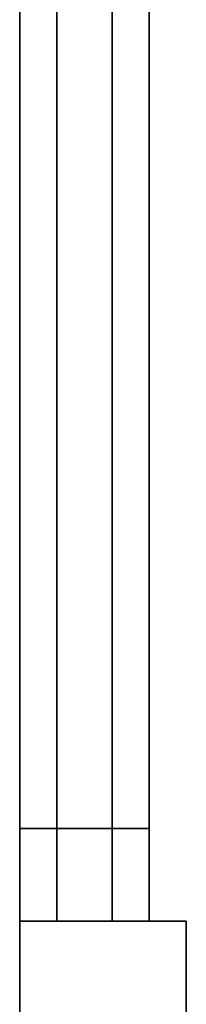
# Model space of a CAD drawing. Extents: x -0.713 to 0.207, y -0.9 to 0.
# Drawn here: x -0.683 to -0.674, y -0.704 to -0.651 of the extents above; entities that cross this region are included whole.
import ezdxf

# ---------------------------------------------------------------- set-up
doc = ezdxf.new("R2010")
doc.units = 0
for name, color, linetype in [('L15_STOP_DOOR', 7, 'CONTINUOUS'), ('L2_DOORTHRESHOLD', 7, 'CONTINUOUS'), ('L5_SEAL', 7, 'CONTINUOUS'), ('L6_SEAL', 7, 'CONTINUOUS'), ('L7_GLASSOUT', 7, 'CONTINUOUS'), ('L8_GLASSIN', 7, 'CONTINUOUS'), ('L9_GLASSRIM', 7, 'CONTINUOUS')]:
    doc.layers.add(name, color=color, linetype=linetype)

msp = doc.modelspace()

# ---------------------------------------------------------------- linework, layer by layer
at = {"layer": 'L15_STOP_DOOR', "color": 8, "invisible_edges": 9}
for points in [[(-0.674, -0.7), (-0.683, -0.709), (-0.683, -0.7), (-0.674, -0.7)], [(-0.683, -0.709), (-0.674, -0.7), (-0.674, -0.709), (-0.683, -0.709)], [(-0.683, -0.7, 2), (-0.683, -0.709), (-0.683, -0.709, 2), (-0.683, -0.7, 2)], [(-0.683, -0.709), (-0.683, -0.7, 2), (-0.683, -0.7), (-0.683, -0.709)], [(-0.683, -0.7, 2), (-0.674, -0.7), (-0.683, -0.7), (-0.683, -0.7, 2)], [(-0.674, -0.7), (-0.683, -0.7, 2), (-0.674, -0.7, 2), (-0.674, -0.7)], [(-0.683, -0.709, 2), (-0.674, -0.7, 2), (-0.683, -0.7, 2), (-0.683, -0.709, 2)], [(-0.674, -0.7, 2), (-0.683, -0.709, 2), (-0.674, -0.709, 2), (-0.674, -0.7, 2)], [(-0.674, -0.709), (-0.674, -0.7, 2), (-0.674, -0.709, 2), (-0.674, -0.709)], [(-0.674, -0.7, 2), (-0.674, -0.709), (-0.674, -0.7), (-0.674, -0.7, 2)]]:
    msp.add_3dface(points, dxfattribs=at)
at = {"layer": 'L2_DOORTHRESHOLD', "color": 254}
for points, invisible_edges in [([(-0.681, -0.7, 0.01), (-0.683, -0.401, 0.01), (-0.683, -0.7, 0.01), (-0.681, -0.7, 0.01)], 9), ([(-0.683, -0.401, 0.01), (-0.681, -0.7, 0.01), (-0.681, -0.401, 0.01), (-0.683, -0.401, 0.01)], 9), ([(-0.683, -0.401, 0.01), (-0.683, -0.7, 0.008), (-0.683, -0.7, 0.01), (-0.683, -0.401, 0.01)], 9), ([(-0.683, -0.7, 0.008), (-0.683, -0.401, 0.01), (-0.683, -0.401, 0.008), (-0.683, -0.7, 0.008)], 9), ([(-0.683, -0.401, 0.008), (-0.683, -0.7), (-0.683, -0.7, 0.008), (-0.683, -0.401, 0.008)], 9), ([(-0.683, -0.7), (-0.683, -0.401, 0.008), (-0.683, -0.401), (-0.683, -0.7)], 9), ([(-0.676, -0.401), (-0.683, -0.7), (-0.683, -0.401), (-0.676, -0.401)], 9), ([(-0.683, -0.7), (-0.676, -0.401), (-0.676, -0.7), (-0.683, -0.7)], 9), ([(-0.678, -0.7, 0.01), (-0.681, -0.401, 0.01), (-0.681, -0.7, 0.01), (-0.678, -0.7, 0.01)], 9), ([(-0.681, -0.401, 0.01), (-0.678, -0.7, 0.01), (-0.678, -0.401, 0.01), (-0.681, -0.401, 0.01)], 9), ([(-0.676, -0.7, 0.01), (-0.678, -0.401, 0.01), (-0.678, -0.7, 0.01), (-0.676, -0.7, 0.01)], 9), ([(-0.678, -0.401, 0.01), (-0.676, -0.7, 0.01), (-0.676, -0.401, 0.01), (-0.678, -0.401, 0.01)], 9), ([(-0.676, -0.401, 0.008), (-0.676, -0.7, 0.01), (-0.676, -0.7, 0.008), (-0.676, -0.401, 0.008)], 9), ([(-0.676, -0.7, 0.01), (-0.676, -0.401, 0.008), (-0.676, -0.401, 0.01), (-0.676, -0.7, 0.01)], 9), ([(-0.676, -0.401), (-0.676, -0.7, 0.008), (-0.676, -0.7), (-0.676, -0.401)], 9), ([(-0.676, -0.7, 0.008), (-0.676, -0.401), (-0.676, -0.401, 0.008), (-0.676, -0.7, 0.008)], 9), ([(-0.676, -0.7, 0.008), (-0.683, -0.7), (-0.676, -0.7), (-0.676, -0.7, 0.008)], 9), ([(-0.683, -0.7), (-0.676, -0.7, 0.008), (-0.683, -0.7, 0.008), (-0.683, -0.7)], 11), ([(-0.683, -0.7, 0.008), (-0.676, -0.7, 0.008), (-0.676, -0.7, 0.01), (-0.683, -0.7, 0.008)], 13), ([(-0.683, -0.7, 0.008), (-0.676, -0.7, 0.01), (-0.683, -0.7, 0.01), (-0.683, -0.7, 0.008)], 11), ([(-0.683, -0.7, 0.01), (-0.676, -0.7, 0.01), (-0.678, -0.7, 0.01), (-0.683, -0.7, 0.01)], 13), ([(-0.683, -0.7, 0.01), (-0.678, -0.7, 0.01), (-0.681, -0.7, 0.01), (-0.683, -0.7, 0.01)], 9)]:
    msp.add_3dface(points, dxfattribs=dict(at, invisible_edges=invisible_edges))
at = {"layer": 'L5_SEAL', "color": 8, "invisible_edges": 9}
for points in [[(-0.683, -0.695, 2), (-0.676, -0.695, 0.01), (-0.683, -0.695, 0.01), (-0.683, -0.695, 2)], [(-0.676, -0.695, 0.01), (-0.683, -0.695, 2), (-0.676, -0.695, 2), (-0.676, -0.695, 0.01)], [(-0.676, -0.695, 0.01), (-0.683, -0.7, 0.01), (-0.683, -0.695, 0.01), (-0.676, -0.695, 0.01)], [(-0.683, -0.7, 0.01), (-0.676, -0.695, 0.01), (-0.676, -0.7, 0.01), (-0.683, -0.7, 0.01)], [(-0.683, -0.695, 2), (-0.683, -0.7, 0.01), (-0.683, -0.7, 2), (-0.683, -0.695, 2)], [(-0.683, -0.7, 0.01), (-0.683, -0.695, 2), (-0.683, -0.695, 0.01), (-0.683, -0.7, 0.01)], [(-0.676, -0.7, 2), (-0.683, -0.695, 2), (-0.683, -0.7, 2), (-0.676, -0.7, 2)], [(-0.683, -0.695, 2), (-0.676, -0.7, 2), (-0.676, -0.695, 2), (-0.683, -0.695, 2)], [(-0.676, -0.7, 0.01), (-0.676, -0.695, 2), (-0.676, -0.7, 2), (-0.676, -0.7, 0.01)], [(-0.676, -0.695, 2), (-0.676, -0.7, 0.01), (-0.676, -0.695, 0.01), (-0.676, -0.695, 2)], [(-0.676, -0.7, 0.01), (-0.683, -0.7, 2), (-0.683, -0.7, 0.01), (-0.676, -0.7, 0.01)], [(-0.683, -0.7, 2), (-0.676, -0.7, 0.01), (-0.676, -0.7, 2), (-0.683, -0.7, 2)]]:
    msp.add_3dface(points, dxfattribs=at)
at = {"layer": 'L6_SEAL', "color": 8, "invisible_edges": 9}
for points in [[(-0.683, -0.102, 0.01), (-0.676, -0.695, 0.01), (-0.683, -0.695, 0.01), (-0.683, -0.102, 0.01)], [(-0.676, -0.695, 0.01), (-0.683, -0.102, 0.01), (-0.676, -0.102, 0.01), (-0.676, -0.695, 0.01)], [(-0.676, -0.695, 0.015), (-0.683, -0.102, 0.015), (-0.683, -0.695, 0.015), (-0.676, -0.695, 0.015)], [(-0.683, -0.102, 0.015), (-0.676, -0.695, 0.015), (-0.676, -0.102, 0.015), (-0.683, -0.102, 0.015)], [(-0.683, -0.102, 0.015), (-0.683, -0.695, 0.01), (-0.683, -0.695, 0.015), (-0.683, -0.102, 0.015)], [(-0.683, -0.695, 0.01), (-0.683, -0.102, 0.015), (-0.683, -0.102, 0.01), (-0.683, -0.695, 0.01)], [(-0.676, -0.695, 0.01), (-0.676, -0.102, 0.015), (-0.676, -0.695, 0.015), (-0.676, -0.695, 0.01)], [(-0.676, -0.102, 0.015), (-0.676, -0.695, 0.01), (-0.676, -0.102, 0.01), (-0.676, -0.102, 0.015)], [(-0.676, -0.695, 0.015), (-0.683, -0.695, 0.01), (-0.676, -0.695, 0.01), (-0.676, -0.695, 0.015)], [(-0.683, -0.695, 0.01), (-0.676, -0.695, 0.015), (-0.683, -0.695, 0.015), (-0.683, -0.695, 0.01)]]:
    msp.add_3dface(points, dxfattribs=at)
at = {"layer": 'L7_GLASSOUT', "color": 8, "invisible_edges": 9}
for points in [[(-0.683, -0.102, 2), (-0.683, -0.695, 0.015), (-0.683, -0.695, 2), (-0.683, -0.102, 2)], [(-0.683, -0.695, 0.015), (-0.683, -0.102, 2), (-0.683, -0.102, 0.015), (-0.683, -0.695, 0.015)]]:
    msp.add_3dface(points, dxfattribs=at)
at = {"layer": 'L8_GLASSIN', "color": 8, "invisible_edges": 9}
for points in [[(-0.676, -0.695, 0.015), (-0.676, -0.102, 2), (-0.676, -0.695, 2), (-0.676, -0.695, 0.015)], [(-0.676, -0.102, 2), (-0.676, -0.695, 0.015), (-0.676, -0.102, 0.015), (-0.676, -0.102, 2)]]:
    msp.add_3dface(points, dxfattribs=at)
at = {"layer": 'L9_GLASSRIM', "color": 8, "invisible_edges": 9}
for points in [[(-0.676, -0.695, 2), (-0.683, -0.102, 2), (-0.683, -0.695, 2), (-0.676, -0.695, 2)], [(-0.683, -0.102, 2), (-0.676, -0.695, 2), (-0.676, -0.102, 2), (-0.683, -0.102, 2)], [(-0.683, -0.102, 0.015), (-0.676, -0.695, 0.015), (-0.683, -0.695, 0.015), (-0.683, -0.102, 0.015)], [(-0.676, -0.695, 0.015), (-0.683, -0.102, 0.015), (-0.676, -0.102, 0.015), (-0.676, -0.695, 0.015)], [(-0.676, -0.695, 2), (-0.683, -0.695, 0.015), (-0.676, -0.695, 0.015), (-0.676, -0.695, 2)], [(-0.683, -0.695, 0.015), (-0.676, -0.695, 2), (-0.683, -0.695, 2), (-0.683, -0.695, 0.015)]]:
    msp.add_3dface(points, dxfattribs=at)

doc.saveas('drawing.dxf')
